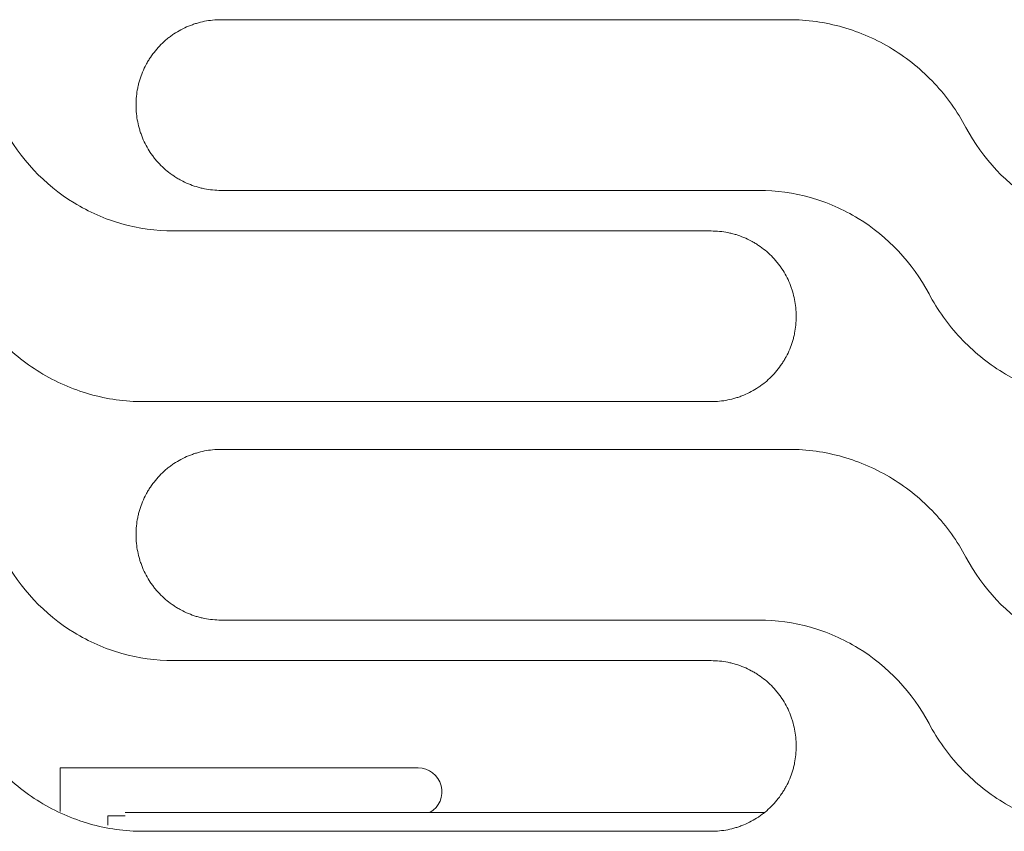
# Model space of a CAD drawing. Units: millimetres. Extents: x 0 to 3750, y 0 to 5000.
# Drawn here: x 1205 to 1256, y 3461 to 3504 of the extents above; entities that cross this region are included whole.
import ezdxf

# ---------------------------------------------------------------- set-up
doc = ezdxf.new("R2010")
doc.units = ezdxf.units.MM
doc.layers.add('Product', color=7, linetype='CONTINUOUS')

msp = doc.modelspace()

# ---------------------------------------------------------------- linework, layer by layer
at = {"layer": 'Product', "linetype": 'Continuous', "lineweight": 13}
for p, q in [((1245.105, 3503.936), (1215.365, 3503.936)), ((1215.365, 3494.999), (1243.538, 3494.999)), ((1241.042, 3492.872), (1212.87, 3492.872)), ((1211.302, 3483.936), (1241.042, 3483.936)), ((1245.105, 3481.436), (1215.365, 3481.436)), ((1215.365, 3472.499), (1243.538, 3472.499)), ((1241.042, 3470.372), (1212.87, 3470.372)), ((1206.937, 3462.468), (1206.937, 3464.752)), ((1206.937, 3464.752), (1225.687, 3464.752)), ((1209.437, 3462.252), (1209.437, 3461.75)), ((1210.346, 3462.252), (1209.437, 3462.252)), ((1210.346, 3462.416), (1243.828, 3462.416)), ((1211.302, 3461.436), (1241.042, 3461.436))]:
    msp.add_line(p, q, dxfattribs=at)
at = {"layer": 'Product', "linetype": 'Continuous', "lineweight": 13, "extrusion": (0, 0, -1)}
msp.add_arc((-1225.687, 3463.502), 1.25, 90, 240.2916, dxfattribs=at)
at = {"layer": 'Product', "linetype": 'Continuous', "lineweight": 13}
for points, knots in [([(1215.365, 3503.936), (1215.218, 3503.936), (1215.072, 3503.929), (1214.783, 3503.9), (1214.497, 3503.858), (1214.215, 3503.787), (1214.04, 3503.734), (1214.005, 3503.723), (1213.936, 3503.7), (1213.901, 3503.688), (1213.797, 3503.651), (1213.729, 3503.625), (1213.527, 3503.541), (1213.264, 3503.417), (1213.016, 3503.268), (1212.834, 3503.147), (1212.745, 3503.084), (1212.658, 3503.018), (1212.6, 3502.973), (1212.571, 3502.95), (1212.429, 3502.834), (1212.322, 3502.736), (1212.116, 3502.531), (1211.922, 3502.316), (1211.748, 3502.083), (1211.647, 3501.931), (1211.627, 3501.9), (1211.587, 3501.838), (1211.568, 3501.807), (1211.512, 3501.713), (1211.476, 3501.649), (1211.373, 3501.457), (1211.249, 3501.195), (1211.151, 3500.922), (1211.087, 3500.713), (1211.067, 3500.643), (1211.032, 3500.501), (1211.016, 3500.429), (1210.972, 3500.214), (1210.929, 3499.925), (1210.915, 3499.633), (1210.915, 3499.486)], [0, 0, 0, 0, 0.0625, 0.0625, 0.125, 0.1875, 0.1875, 0.203125, 0.203125, 0.21875, 0.21875, 0.25, 0.25, 0.3125, 0.375, 0.375, 0.40625, 0.421875, 0.421875, 0.4375, 0.4375, 0.5, 0.5, 0.5625, 0.625, 0.625, 0.640625, 0.640625, 0.65625, 0.65625, 0.6875, 0.6875, 0.75, 0.8125, 0.8125, 0.84375, 0.84375, 0.875, 0.875, 0.9375, 1, 1, 1, 1]), ([(1254.381, 3498.293), (1253.93, 3499.139), (1253.38, 3499.909), (1252.082, 3501.296), (1251.334, 3501.906), (1249.722, 3502.894), (1248.834, 3503.285), (1247.013, 3503.802), (1246.065, 3503.936), (1245.105, 3503.936)], [0, 0, 0, 0, 0.25, 0.25, 0.5, 0.5, 0.75, 0.75, 1, 1, 1, 1]), ([(1210.915, 3499.449), (1210.915, 3499.303), (1210.922, 3499.157), (1210.951, 3498.868), (1210.993, 3498.582), (1211.064, 3498.3), (1211.116, 3498.125), (1211.127, 3498.09), (1211.15, 3498.021), (1211.162, 3497.986), (1211.199, 3497.883), (1211.226, 3497.814), (1211.309, 3497.612), (1211.433, 3497.35), (1211.582, 3497.101), (1211.703, 3496.92), (1211.766, 3496.831), (1211.832, 3496.743), (1211.877, 3496.685), (1211.9, 3496.657), (1212.016, 3496.515), (1212.114, 3496.407), (1212.319, 3496.202), (1212.534, 3496.007), (1212.767, 3495.834), (1212.919, 3495.732), (1212.95, 3495.712), (1213.012, 3495.673), (1213.043, 3495.653), (1213.137, 3495.597), (1213.201, 3495.561), (1213.393, 3495.458), (1213.655, 3495.333), (1213.928, 3495.235), (1214.137, 3495.172), (1214.207, 3495.152), (1214.349, 3495.116), (1214.421, 3495.1), (1214.637, 3495.057), (1214.926, 3495.014), (1215.218, 3494.999), (1215.365, 3494.999)], [0, 0, 0, 0, 0.0625, 0.0625, 0.125, 0.1875, 0.1875, 0.203125, 0.203125, 0.21875, 0.21875, 0.25, 0.25, 0.3125, 0.375, 0.375, 0.40625, 0.421875, 0.421875, 0.4375, 0.4375, 0.5, 0.5, 0.5625, 0.625, 0.625, 0.640625, 0.640625, 0.65625, 0.65625, 0.6875, 0.6875, 0.75, 0.8125, 0.8125, 0.84375, 0.84375, 0.875, 0.875, 0.9375, 1, 1, 1, 1]), ([(1212.87, 3492.872), (1211.948, 3492.872), (1211.049, 3492.998), (1209.291, 3493.496), (1208.444, 3493.868), (1206.117, 3495.292), (1204.825, 3496.668), (1203.958, 3498.293)], [0, 0, 0, 0, 0.25, 0.25, 0.5, 0.5, 1, 1, 1, 1]), ([(1263.293, 3492.872), (1262.371, 3492.872), (1261.471, 3492.998), (1259.714, 3493.496), (1258.867, 3493.868), (1256.54, 3495.292), (1255.248, 3496.668), (1254.381, 3498.293)], [0, 0, 0, 0, 0.25, 0.25, 0.5, 0.5, 1, 1, 1, 1]), ([(1243.538, 3494.999), (1244.459, 3494.999), (1245.359, 3494.873), (1247.117, 3494.376), (1247.963, 3494.003), (1250.29, 3492.58), (1251.583, 3491.203), (1252.449, 3489.578)], [0, 0, 0, 0, 0.25, 0.25, 0.5, 0.5, 1, 1, 1, 1]), ([(1245.492, 3488.422), (1245.492, 3488.569), (1245.485, 3488.715), (1245.456, 3489.004), (1245.414, 3489.29), (1245.344, 3489.572), (1245.291, 3489.747), (1245.28, 3489.782), (1245.257, 3489.851), (1245.245, 3489.886), (1245.208, 3489.989), (1245.181, 3490.058), (1245.098, 3490.26), (1244.974, 3490.522), (1244.825, 3490.771), (1244.704, 3490.952), (1244.641, 3491.041), (1244.575, 3491.129), (1244.53, 3491.186), (1244.507, 3491.215), (1244.391, 3491.357), (1244.293, 3491.465), (1244.088, 3491.67), (1243.873, 3491.865), (1243.64, 3492.038), (1243.488, 3492.14), (1243.458, 3492.16), (1243.396, 3492.199), (1243.364, 3492.219), (1243.27, 3492.275), (1243.207, 3492.311), (1243.014, 3492.414), (1242.752, 3492.539), (1242.479, 3492.637), (1242.27, 3492.7), (1242.2, 3492.72), (1242.058, 3492.756), (1241.986, 3492.772), (1241.771, 3492.815), (1241.481, 3492.858), (1241.189, 3492.872), (1241.042, 3492.872)], [0, 0, 0, 0, 0.0625, 0.0625, 0.125, 0.1875, 0.1875, 0.203125, 0.203125, 0.21875, 0.21875, 0.25, 0.25, 0.3125, 0.375, 0.375, 0.40625, 0.421875, 0.421875, 0.4375, 0.4375, 0.5, 0.5, 0.5625, 0.625, 0.625, 0.640625, 0.640625, 0.65625, 0.65625, 0.6875, 0.6875, 0.75, 0.8125, 0.8125, 0.84375, 0.84375, 0.875, 0.875, 0.9375, 1, 1, 1, 1]), ([(1202.026, 3489.578), (1202.477, 3488.732), (1203.027, 3487.963), (1204.326, 3486.576), (1205.073, 3485.966), (1206.685, 3484.977), (1207.573, 3484.586), (1209.394, 3484.07), (1210.342, 3483.936), (1211.302, 3483.936)], [0, 0, 0, 0, 0.25, 0.25, 0.5, 0.5, 0.75, 0.75, 1, 1, 1, 1]), ([(1252.449, 3489.578), (1252.9, 3488.732), (1253.45, 3487.963), (1254.749, 3486.576), (1255.496, 3485.965), (1257.108, 3484.977), (1257.996, 3484.586), (1259.818, 3484.07), (1260.765, 3483.936), (1261.725, 3483.936)], [0, 0, 0, 0, 0.25, 0.25, 0.5, 0.5, 0.75, 0.75, 1, 1, 1, 1]), ([(1241.042, 3483.936), (1241.189, 3483.936), (1241.335, 3483.943), (1241.624, 3483.972), (1241.911, 3484.014), (1242.192, 3484.085), (1242.367, 3484.138), (1242.402, 3484.149), (1242.472, 3484.172), (1242.506, 3484.183), (1242.61, 3484.221), (1242.678, 3484.247), (1242.88, 3484.331), (1243.143, 3484.455), (1243.391, 3484.604), (1243.573, 3484.725), (1243.662, 3484.787), (1243.749, 3484.854), (1243.807, 3484.899), (1243.836, 3484.922), (1243.978, 3485.038), (1244.085, 3485.136), (1244.291, 3485.341), (1244.485, 3485.556), (1244.659, 3485.789), (1244.76, 3485.941), (1244.78, 3485.972), (1244.82, 3486.033), (1244.839, 3486.065), (1244.896, 3486.159), (1244.932, 3486.222), (1245.035, 3486.415), (1245.159, 3486.677), (1245.257, 3486.95), (1245.32, 3487.159), (1245.34, 3487.229), (1245.375, 3487.371), (1245.392, 3487.442), (1245.435, 3487.658), (1245.478, 3487.947), (1245.492, 3488.239), (1245.492, 3488.386)], [0, 0, 0, 0, 0.0625, 0.0625, 0.125, 0.1875, 0.1875, 0.203125, 0.203125, 0.21875, 0.21875, 0.25, 0.25, 0.3125, 0.375, 0.375, 0.40625, 0.421875, 0.421875, 0.4375, 0.4375, 0.5, 0.5, 0.5625, 0.625, 0.625, 0.640625, 0.640625, 0.65625, 0.65625, 0.6875, 0.6875, 0.75, 0.8125, 0.8125, 0.84375, 0.84375, 0.875, 0.875, 0.9375, 1, 1, 1, 1]), ([(1215.365, 3481.436), (1215.218, 3481.436), (1215.072, 3481.429), (1214.783, 3481.4), (1214.497, 3481.358), (1214.215, 3481.287), (1214.04, 3481.234), (1214.005, 3481.223), (1213.936, 3481.2), (1213.901, 3481.188), (1213.797, 3481.151), (1213.729, 3481.125), (1213.527, 3481.041), (1213.265, 3480.917), (1213.016, 3480.768), (1212.835, 3480.647), (1212.745, 3480.584), (1212.658, 3480.518), (1212.6, 3480.473), (1212.571, 3480.45), (1212.43, 3480.334), (1212.322, 3480.236), (1212.117, 3480.031), (1211.922, 3479.816), (1211.748, 3479.583), (1211.647, 3479.431), (1211.627, 3479.4), (1211.587, 3479.338), (1211.568, 3479.307), (1211.512, 3479.213), (1211.476, 3479.149), (1211.373, 3478.957), (1211.249, 3478.695), (1211.151, 3478.422), (1211.087, 3478.213), (1211.067, 3478.143), (1211.032, 3478.001), (1211.016, 3477.929), (1210.972, 3477.714), (1210.929, 3477.425), (1210.915, 3477.133), (1210.915, 3476.986)], [0, 0, 0, 0, 0.0625, 0.0625, 0.125, 0.1875, 0.1875, 0.203125, 0.203125, 0.21875, 0.21875, 0.25, 0.25, 0.3125, 0.375, 0.375, 0.40625, 0.421875, 0.421875, 0.4375, 0.4375, 0.5, 0.5, 0.5625, 0.625, 0.625, 0.640625, 0.640625, 0.65625, 0.65625, 0.6875, 0.6875, 0.75, 0.8125, 0.8125, 0.84375, 0.84375, 0.875, 0.875, 0.9375, 1, 1, 1, 1]), ([(1254.381, 3475.793), (1253.93, 3476.639), (1253.38, 3477.409), (1252.081, 3478.796), (1251.334, 3479.406), (1249.722, 3480.394), (1248.834, 3480.785), (1247.013, 3481.302), (1246.065, 3481.436), (1245.105, 3481.436)], [0, 0, 0, 0, 0.25, 0.25, 0.5, 0.5, 0.75, 0.75, 1, 1, 1, 1]), ([(1210.915, 3476.949), (1210.915, 3476.802), (1210.922, 3476.657), (1210.951, 3476.368), (1210.993, 3476.081), (1211.064, 3475.8), (1211.116, 3475.625), (1211.127, 3475.59), (1211.15, 3475.521), (1211.162, 3475.486), (1211.199, 3475.382), (1211.226, 3475.314), (1211.309, 3475.112), (1211.433, 3474.85), (1211.582, 3474.601), (1211.703, 3474.42), (1211.766, 3474.33), (1211.832, 3474.243), (1211.877, 3474.185), (1211.9, 3474.156), (1212.017, 3474.015), (1212.114, 3473.907), (1212.319, 3473.702), (1212.534, 3473.507), (1212.767, 3473.333), (1212.919, 3473.232), (1212.95, 3473.212), (1213.012, 3473.172), (1213.043, 3473.153), (1213.137, 3473.096), (1213.201, 3473.06), (1213.393, 3472.957), (1213.655, 3472.833), (1213.928, 3472.735), (1214.137, 3472.671), (1214.207, 3472.652), (1214.349, 3472.616), (1214.421, 3472.6), (1214.637, 3472.557), (1214.926, 3472.514), (1215.218, 3472.499), (1215.365, 3472.499)], [0, 0, 0, 0, 0.0625, 0.0625, 0.125, 0.1875, 0.1875, 0.203125, 0.203125, 0.21875, 0.21875, 0.25, 0.25, 0.3125, 0.375, 0.375, 0.40625, 0.421875, 0.421875, 0.4375, 0.4375, 0.5, 0.5, 0.5625, 0.625, 0.625, 0.640625, 0.640625, 0.65625, 0.65625, 0.6875, 0.6875, 0.75, 0.8125, 0.8125, 0.84375, 0.84375, 0.875, 0.875, 0.9375, 1, 1, 1, 1]), ([(1212.87, 3470.372), (1211.948, 3470.372), (1211.049, 3470.498), (1209.291, 3470.996), (1208.444, 3471.368), (1206.117, 3472.791), (1204.825, 3474.168), (1203.958, 3475.793)], [0, 0, 0, 0, 0.25, 0.25, 0.5, 0.5, 1, 1, 1, 1]), ([(1263.293, 3470.372), (1262.371, 3470.372), (1261.472, 3470.498), (1259.714, 3470.996), (1258.867, 3471.368), (1256.54, 3472.791), (1255.248, 3474.168), (1254.381, 3475.793)], [0, 0, 0, 0, 0.25, 0.25, 0.5, 0.5, 1, 1, 1, 1]), ([(1243.538, 3472.499), (1244.459, 3472.499), (1245.359, 3472.373), (1247.117, 3471.876), (1247.963, 3471.503), (1250.29, 3470.08), (1251.582, 3468.703), (1252.449, 3467.078)], [0, 0, 0, 0, 0.25, 0.25, 0.5, 0.5, 1, 1, 1, 1]), ([(1245.492, 3465.922), (1245.492, 3466.069), (1245.485, 3466.215), (1245.456, 3466.504), (1245.414, 3466.79), (1245.344, 3467.072), (1245.291, 3467.247), (1245.28, 3467.282), (1245.257, 3467.351), (1245.245, 3467.386), (1245.208, 3467.489), (1245.181, 3467.558), (1245.098, 3467.76), (1244.974, 3468.022), (1244.825, 3468.271), (1244.704, 3468.452), (1244.641, 3468.541), (1244.575, 3468.629), (1244.53, 3468.687), (1244.507, 3468.715), (1244.391, 3468.857), (1244.293, 3468.965), (1244.088, 3469.17), (1243.873, 3469.365), (1243.64, 3469.538), (1243.488, 3469.64), (1243.457, 3469.66), (1243.395, 3469.699), (1243.364, 3469.719), (1243.27, 3469.775), (1243.206, 3469.811), (1243.014, 3469.914), (1242.752, 3470.038), (1242.479, 3470.137), (1242.27, 3470.2), (1242.2, 3470.22), (1242.058, 3470.255), (1241.986, 3470.272), (1241.77, 3470.315), (1241.481, 3470.358), (1241.189, 3470.372), (1241.042, 3470.372)], [0, 0, 0, 0, 0.0625, 0.0625, 0.125, 0.1875, 0.1875, 0.203125, 0.203125, 0.21875, 0.21875, 0.25, 0.25, 0.3125, 0.375, 0.375, 0.40625, 0.421875, 0.421875, 0.4375, 0.4375, 0.5, 0.5, 0.5625, 0.625, 0.625, 0.640625, 0.640625, 0.65625, 0.65625, 0.6875, 0.6875, 0.75, 0.8125, 0.8125, 0.84375, 0.84375, 0.875, 0.875, 0.9375, 1, 1, 1, 1]), ([(1202.026, 3467.078), (1202.477, 3466.232), (1203.027, 3465.462), (1204.326, 3464.075), (1205.073, 3463.465), (1206.685, 3462.477), (1207.574, 3462.086), (1209.395, 3461.569), (1210.342, 3461.436), (1211.302, 3461.436)], [0, 0, 0, 0, 0.25, 0.25, 0.5, 0.5, 0.75, 0.75, 1, 1, 1, 1]), ([(1252.449, 3467.078), (1252.9, 3466.232), (1253.45, 3465.462), (1254.749, 3464.075), (1255.496, 3463.465), (1257.109, 3462.477), (1257.997, 3462.086), (1259.818, 3461.569), (1260.765, 3461.436), (1261.725, 3461.436)], [0, 0, 0, 0, 0.25, 0.25, 0.5, 0.5, 0.75, 0.75, 1, 1, 1, 1]), ([(1241.042, 3461.436), (1241.189, 3461.436), (1241.335, 3461.443), (1241.624, 3461.472), (1241.91, 3461.514), (1242.192, 3461.584), (1242.367, 3461.637), (1242.402, 3461.648), (1242.471, 3461.671), (1242.506, 3461.683), (1242.61, 3461.72), (1242.678, 3461.747), (1242.88, 3461.83), (1243.142, 3461.955), (1243.391, 3462.103), (1243.572, 3462.224), (1243.662, 3462.287), (1243.749, 3462.354), (1243.807, 3462.399), (1243.836, 3462.422), (1243.977, 3462.538), (1244.085, 3462.636), (1244.291, 3462.841), (1244.485, 3463.055), (1244.659, 3463.289), (1244.76, 3463.441), (1244.78, 3463.471), (1244.82, 3463.533), (1244.839, 3463.564), (1244.895, 3463.659), (1244.931, 3463.722), (1245.034, 3463.915), (1245.159, 3464.177), (1245.257, 3464.45), (1245.32, 3464.658), (1245.34, 3464.729), (1245.375, 3464.87), (1245.392, 3464.942), (1245.435, 3465.158), (1245.478, 3465.447), (1245.492, 3465.739), (1245.492, 3465.886)], [0, 0, 0, 0, 0.0625, 0.0625, 0.125, 0.1875, 0.1875, 0.203125, 0.203125, 0.21875, 0.21875, 0.25, 0.25, 0.3125, 0.375, 0.375, 0.40625, 0.421875, 0.421875, 0.4375, 0.4375, 0.5, 0.5, 0.5625, 0.625, 0.625, 0.640625, 0.640625, 0.65625, 0.65625, 0.6875, 0.6875, 0.75, 0.8125, 0.8125, 0.84375, 0.84375, 0.875, 0.875, 0.9375, 1, 1, 1, 1])]:
    msp.add_open_spline(points, degree=3, knots=knots, dxfattribs=at)
for points in [[(1210.915, 3499.486), (1210.915, 3499.474), (1210.915, 3499.462), (1210.915, 3499.449)], [(1245.492, 3488.386), (1245.492, 3488.398), (1245.492, 3488.41), (1245.492, 3488.422)], [(1210.915, 3476.986), (1210.915, 3476.974), (1210.915, 3476.961), (1210.915, 3476.949)], [(1245.492, 3465.886), (1245.492, 3465.898), (1245.492, 3465.91), (1245.492, 3465.922)]]:
    msp.add_open_spline(points, degree=3, dxfattribs=at)

doc.saveas('drawing.dxf')
